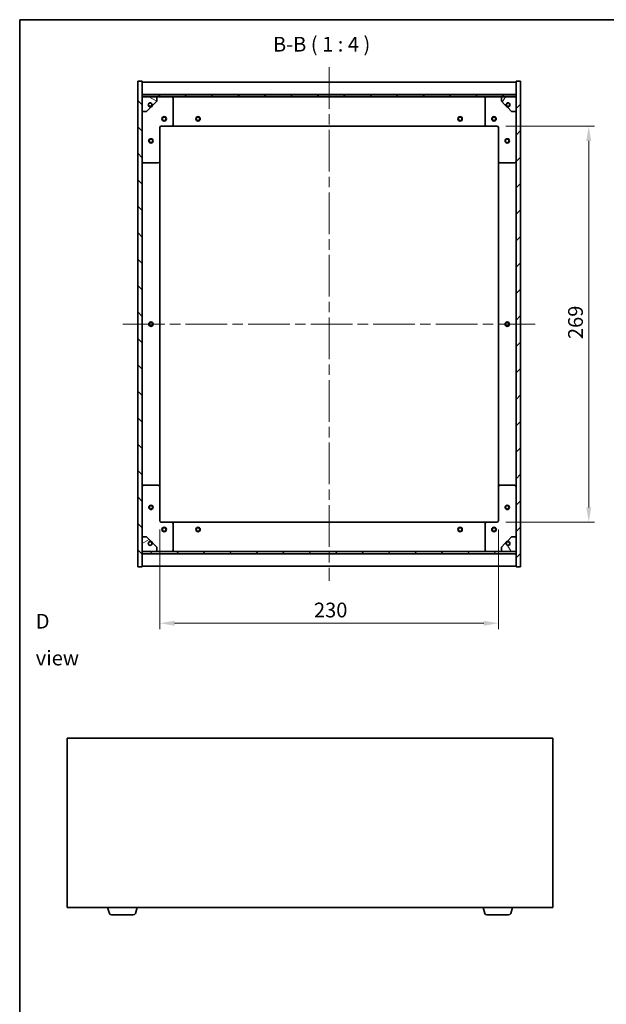
# Model space of a CAD drawing. Units: millimetres. Extents: x 0 to 7684, y 0 to 1405.
# Drawn here: x 1965 to 2363, y 455 to 1124 of the extents above; entities that cross this region are included whole.
import ezdxf

# ---------------------------------------------------------------- set-up
doc = ezdxf.new("R2010")
doc.units = ezdxf.units.MM
doc.header["$LTSCALE"] = 5
doc.linetypes.add('CHAIN', pattern=[0.3543, 0.2362, -0.0295, 0.0591, -0.0295])
doc.layers.get('Defpoints').update_dxf_attribs({"lineweight": 25})
for name, color, linetype, lineweight in [('Border (ISO)', 7, 'Continuous', 35), ('Dimension (ISO)', 7, 'Continuous', 18), ('Symbol (ISO)', 7, 'Continuous', 18), ('Visible (ISO)', 7, 'Continuous', 35)]:
    doc.layers.add(name, color=color, linetype=linetype, lineweight=lineweight)
doc.layers.add('Centerline (ISO)', color=7, linetype='Continuous', lineweight=18, true_color=0x80ffff)
doc.layers.add('Hatch (ISO)', color=1, linetype='Continuous', lineweight=18, true_color=0xff0000)
doc.styles.add('Note Text (TK)', font='MS PGothic.ttf')
doc.dimstyles.new('Default - Method 1b (TK)', dxfattribs={"dimscale": 5, "dimtxt": 2.5, "dimasz": 2.5, "dimexe": 1, "dimexo": 1.5, "dimgap": 1, "dimtad": 1, "dimtoh": 1, "dimrnd": 1e-08, "dimdsep": 46, "dimtxsty": 'Note Text (TK)', "dimcen": 0.09, "dimdle": 5, "dimclrd": 100, "dimclre": 100, "dimclrt": 7, "dimadec": 1, "dimazin": 1, "dimtfac": 1, "dimtmove": 0, "dimatfit": 3, "dimfxl": 1, "dimtolj": 1, "dimlwd": -1, "dimlwe": -1, "dimarcsym": 0})
pattern_1 = [(45, (1907, -32), (-8.98026, 8.98026), [])]
pattern_2 = [(135.0002, (1907, -32), (-8.98022, -8.98029), [])]

# ---------------------------------------------------------------- blocks, each defined once
blk = doc.blocks.new('図面枠 tk図枠')
at = {"layer": 'Border (ISO)'}
for q in [(405.5, 289), (14.5, 8)]:
    blk.add_line((14.5, 289), q, dxfattribs=at)
blk = doc.blocks.new('*D56')
at = {"layer": 'Defpoints', "color": 0, "transparency": 16777216}
for p in [(2289.15, 1051.66), (2289.15, 782.66), (2351.53, 782.66)]:
    blk.add_point(p, dxfattribs=at)
at = {"layer": 'Dimension (ISO)', "color": 100, "transparency": 16777216}
for p, q in [((2295.15, 1051.66), (2355.53, 1051.66)), ((2351.53, 1041.66), (2351.53, 792.66)), ((2295.15, 782.66), (2355.53, 782.66))]:
    blk.add_line(p, q, dxfattribs=at)
for points in [[(2349.87, 1041.66), (2353.2, 1041.66), (2351.53, 1051.66)], [(2349.87, 792.66), (2353.2, 792.66), (2351.53, 782.66)]]:
    blk.add_solid(points, dxfattribs=at)
at = {"layer": 'Dimension (ISO)', "color": 7, "transparency": 16777216, "insert": (2342.53, 907.02), "char_height": 10, "attachment_point": 4, "rotation": 90, "style": 'Note Text (TK)'}
blk.add_mtext('\\A1;269', dxfattribs=at)
blk = doc.blocks.new('*D57')
at = {"layer": 'Defpoints', "color": 0, "transparency": 16777216}
for p in [(2060.15, 783.66), (2290.15, 783.66), (2290.15, 713.94)]:
    blk.add_point(p, dxfattribs=at)
at = {"layer": 'Dimension (ISO)', "color": 100, "transparency": 16777216}
for p, q in [((2060.15, 777.66), (2060.15, 709.94)), ((2290.15, 777.66), (2290.15, 709.94)), ((2070.15, 713.94), (2280.15, 713.94))]:
    blk.add_line(p, q, dxfattribs=at)
for points in [[(2070.15, 715.6), (2070.15, 712.27), (2060.15, 713.94)], [(2280.15, 715.6), (2280.15, 712.27), (2290.15, 713.94)]]:
    blk.add_solid(points, dxfattribs=at)
at = {"layer": 'Dimension (ISO)', "color": 7, "transparency": 16777216, "insert": (2164.87, 722.94), "char_height": 10, "attachment_point": 4, "style": 'Note Text (TK)'}
blk.add_mtext('\\A1;230', dxfattribs=at)

msp = doc.modelspace()

# ---------------------------------------------------------------- hatches: boundary and pattern name
at = {"layer": 'Hatch (ISO)'}
h = msp.add_hatch(dxfattribs=at)
h.set_pattern_fill('ANSI31', color=256, scale=101.6, angle=90.0002105, style=0)
h.set_pattern_definition(pattern_2)
h.paths.add_polyline_path([(2045.1504, 752.1608), (2048.1504, 752.1608), (2048.1504, 761.1108), (2048.1504, 762.6108), (2048.1504, 762.6608), (2048.1504, 772.6608), (2048.1504, 1061.6608), (2048.1504, 1071.6608), (2048.1504, 1071.7108), (2048.1504, 1073.2108), (2048.1504, 1082.1608), (2045.1504, 1082.1608)])
h = msp.add_hatch(dxfattribs=at)
h.set_pattern_fill('ANSI31', color=256, scale=101.6, style=0)
h.set_pattern_definition(pattern_1)
h.paths.add_polyline_path([(2305.1504, 1082.1608), (2302.1504, 1082.1608), (2302.1504, 1073.2108), (2302.1504, 1071.7108), (2302.1504, 1071.6608), (2302.1504, 1061.6608), (2302.1504, 772.6608), (2302.1504, 762.6608), (2302.1504, 762.6108), (2302.1504, 761.1108), (2302.1504, 752.1608), (2305.1504, 752.1608)])
h = msp.add_hatch(dxfattribs=at)
h.set_pattern_fill('ANSI31', color=256, scale=101.6, angle=90.0002105, style=0)
h.set_pattern_definition(pattern_2)
h.paths.add_polyline_path([(2302.1504, 1071.7108), (2302.1504, 1073.2108), (2048.1504, 1073.2108), (2048.1504, 1071.7108)])
h = msp.add_hatch(dxfattribs=at)
h.set_pattern_fill('ANSI31', color=256, scale=101.6, angle=105.0002455, style=0)
h.set_pattern_definition([(150.0002, (1907, -32), (-6.34995, -10.99855), [])])
edge = h.paths.add_edge_path()
edge.add_line((2054.9004, 1066.2108), (2055.7004, 1066.2108))
edge.add_line((2055.7004, 1066.2108), (2058.1504, 1068.6608))
edge.add_line((2058.1504, 1068.6608), (2058.1504, 1071.6608))
edge.add_line((2058.1504, 1071.6608), (2048.1504, 1071.6608))
edge.add_line((2048.1504, 1071.6608), (2048.1504, 1061.6608))
edge.add_line((2048.1504, 1061.6608), (2051.1504, 1061.6608))
edge.add_line((2051.1504, 1061.6608), (2053.6004, 1064.1108))
edge.add_line((2053.6004, 1064.1108), (2053.6004, 1064.9108))
edge.add_ellipse((2053.6004, 1066.2108), major_axis=(0, -1.3), ratio=1, start_angle=90, end_angle=360, ccw=False)
h = msp.add_hatch(dxfattribs=at)
h.set_pattern_fill('ANSI31', color=256, scale=101.6, angle=14.9999778, style=0)
h.set_pattern_definition([(60, (1907, -32), (-10.99852, 6.35), [])])
edge = h.paths.add_edge_path()
edge.add_line((2294.6004, 1066.2108), (2295.4004, 1066.2108))
edge.add_ellipse((2296.7004, 1066.2108), major_axis=(-1.3, 0), ratio=1, start_angle=90, end_angle=360, ccw=False)
edge.add_line((2296.7004, 1064.9108), (2296.7004, 1064.1108))
edge.add_line((2296.7004, 1064.1108), (2299.1504, 1061.6608))
edge.add_line((2299.1504, 1061.6608), (2302.1504, 1061.6608))
edge.add_line((2302.1504, 1061.6608), (2302.1504, 1071.6608))
edge.add_line((2302.1504, 1071.6608), (2292.1504, 1071.6608))
edge.add_line((2292.1504, 1071.6608), (2292.1504, 1068.6608))
edge.add_line((2292.1504, 1068.6608), (2294.6004, 1066.2108))
h = msp.add_hatch(dxfattribs=at)
h.set_pattern_fill('ANSI31', color=256, scale=101.6, angle=-14.9999778, style=0)
h.set_pattern_definition([(30, (1907, -32), (-6.35, 10.99852), [])])
edge = h.paths.add_edge_path()
edge.add_line((2055.7004, 768.1108), (2054.9004, 768.1108))
edge.add_ellipse((2053.6004, 768.1108), major_axis=(1.3, 0), ratio=1, start_angle=90, end_angle=360, ccw=False)
edge.add_line((2053.6004, 769.4108), (2053.6004, 770.2108))
edge.add_line((2053.6004, 770.2108), (2051.1504, 772.6608))
edge.add_line((2051.1504, 772.6608), (2048.1504, 772.6608))
edge.add_line((2048.1504, 772.6608), (2048.1504, 762.6608))
edge.add_line((2048.1504, 762.6608), (2058.1504, 762.6608))
edge.add_line((2058.1504, 762.6608), (2058.1504, 765.6608))
edge.add_line((2058.1504, 765.6608), (2055.7004, 768.1108))
h = msp.add_hatch(dxfattribs=at)
h.set_pattern_fill('ANSI31', color=256, scale=101.6, angle=75.0001754, style=0)
h.set_pattern_definition([(120.0002, (1907, -32), (-10.9985, -6.35003), [])])
edge = h.paths.add_edge_path()
edge.add_line((2295.4004, 768.1108), (2294.6004, 768.1108))
edge.add_line((2294.6004, 768.1108), (2292.1504, 765.6608))
edge.add_line((2292.1504, 765.6608), (2292.1504, 762.6608))
edge.add_line((2292.1504, 762.6608), (2302.1504, 762.6608))
edge.add_line((2302.1504, 762.6608), (2302.1504, 772.6608))
edge.add_line((2302.1504, 772.6608), (2299.1504, 772.6608))
edge.add_line((2299.1504, 772.6608), (2296.7004, 770.2108))
edge.add_line((2296.7004, 770.2108), (2296.7004, 769.4108))
edge.add_ellipse((2296.7004, 768.1108), major_axis=(0, 1.3), ratio=1, start_angle=90, end_angle=360, ccw=False)
h = msp.add_hatch(dxfattribs=at)
h.set_pattern_fill('ANSI31', color=256, scale=101.6, style=0)
h.set_pattern_definition(pattern_1)
h.paths.add_polyline_path([(2302.1504, 761.1108), (2302.1504, 762.6108), (2048.1504, 762.6108), (2048.1504, 761.1108)])

# ---------------------------------------------------------------- linework, layer by layer
at = {"layer": 'Centerline (ISO)', "linetype": 'CHAIN', "ltscale": 23.990969}
for p, q in [((2175.1504, 1091.6608), (2175.1504, 742.6608)), ((2035.1504, 917.1608), (2315.1504, 917.1608))]:
    msp.add_line(p, q, dxfattribs=at)
at = {"layer": 'Visible (ISO)'}
for p, q in [((2048.1504, 1082.1608), (2045.1504, 1082.1608)), ((2045.1504, 1082.1608), (2045.1504, 752.1608)), ((2048.1504, 752.1608), (2048.1504, 1082.1608)), ((2048.1504, 1081.6608), (2302.1504, 1081.6608)), ((2305.1504, 1082.1608), (2302.1504, 1082.1608)), ((2302.1504, 1082.1608), (2302.1504, 752.1608)), ((2305.1504, 752.1608), (2305.1504, 1082.1608)), ((2048.1504, 1073.2608), (2302.1504, 1073.2608)), ((2302.1504, 1073.2108), (2048.1504, 1073.2108)), ((2048.1504, 1073.2108), (2048.1504, 1071.7108)), ((2048.1504, 1071.7108), (2302.1504, 1071.7108)), ((2058.1504, 1071.6608), (2048.1504, 1071.6608)), ((2048.1504, 1071.6608), (2048.1504, 1061.6608)), ((2058.1504, 1071.6608), (2068.1504, 1071.6608)), ((2058.1504, 1068.6608), (2058.1504, 1071.6608)), ((2068.1504, 1071.6608), (2282.1504, 1071.6608)), ((2069.1504, 1070.6608), (2069.1504, 1052.6608)), ((2281.1504, 1052.6608), (2281.1504, 1070.6608)), ((2282.1504, 1071.6608), (2292.1504, 1071.6608)), ((2302.1504, 1071.6608), (2292.1504, 1071.6608)), ((2292.1504, 1071.6608), (2292.1504, 1068.6608)), ((2302.1504, 1071.7108), (2302.1504, 1073.2108)), ((2302.1504, 1061.6608), (2302.1504, 1071.6608)), ((2051.1504, 1061.6608), (2053.6004, 1064.1108)), ((2053.6004, 1064.1108), (2053.6004, 1064.9108)), ((2054.9004, 1066.2108), (2055.7004, 1066.2108)), ((2055.7004, 1066.2108), (2058.1504, 1068.6608)), ((2292.1504, 1068.6608), (2294.6004, 1066.2108)), ((2294.6004, 1066.2108), (2295.4004, 1066.2108)), ((2296.7004, 1064.9108), (2296.7004, 1064.1108)), ((2296.7004, 1064.1108), (2299.1504, 1061.6608)), ((2048.1504, 1061.6608), (2051.1504, 1061.6608)), ((2299.1504, 1061.6608), (2302.1504, 1061.6608)), ((2060.1504, 1050.6608), (2060.1504, 1027.6608)), ((2068.1504, 1051.6608), (2061.1504, 1051.6608)), ((2068.1504, 1051.6608), (2282.1504, 1051.6608)), ((2289.1504, 1051.6608), (2282.1504, 1051.6608)), ((2290.1504, 1027.6608), (2290.1504, 1050.6608)), ((2059.1504, 1026.6608), (2049.1504, 1026.6608)), ((2060.1504, 806.6608), (2060.1504, 1027.6608)), ((2290.1504, 1027.6608), (2290.1504, 806.6608)), ((2301.1504, 1026.6608), (2291.1504, 1026.6608)), ((2049.1504, 807.6608), (2059.1504, 807.6608)), ((2060.1504, 806.6608), (2060.1504, 783.6608)), ((2290.1504, 783.6608), (2290.1504, 806.6608)), ((2291.1504, 807.6608), (2301.1504, 807.6608)), ((2061.1504, 782.6608), (2068.1504, 782.6608)), ((2282.1504, 782.6608), (2068.1504, 782.6608)), ((2069.1504, 781.6608), (2069.1504, 763.6608)), ((2281.1504, 763.6608), (2281.1504, 781.6608)), ((2282.1504, 782.6608), (2289.1504, 782.6608)), ((2051.1504, 772.6608), (2048.1504, 772.6608)), ((2048.1504, 772.6608), (2048.1504, 762.6608)), ((2053.6004, 770.2108), (2051.1504, 772.6608)), ((2053.6004, 769.4108), (2053.6004, 770.2108)), ((2299.1504, 772.6608), (2296.7004, 770.2108)), ((2296.7004, 770.2108), (2296.7004, 769.4108)), ((2302.1504, 772.6608), (2299.1504, 772.6608)), ((2302.1504, 762.6608), (2302.1504, 772.6608)), ((2048.1504, 762.6608), (2058.1504, 762.6608)), ((2302.1504, 762.6108), (2048.1504, 762.6108)), ((2048.1504, 762.6108), (2048.1504, 761.1108)), ((2055.7004, 768.1108), (2054.9004, 768.1108)), ((2058.1504, 765.6608), (2055.7004, 768.1108)), ((2058.1504, 762.6608), (2058.1504, 765.6608)), ((2068.1504, 762.6608), (2058.1504, 762.6608)), ((2282.1504, 762.6608), (2068.1504, 762.6608)), ((2292.1504, 762.6608), (2282.1504, 762.6608)), ((2294.6004, 768.1108), (2292.1504, 765.6608)), ((2292.1504, 765.6608), (2292.1504, 762.6608)), ((2292.1504, 762.6608), (2302.1504, 762.6608)), ((2295.4004, 768.1108), (2294.6004, 768.1108)), ((2302.1504, 761.1108), (2302.1504, 762.6108)), ((2048.1504, 761.1108), (2302.1504, 761.1108)), ((2302.1504, 761.0608), (2048.1504, 761.0608)), ((2045.1504, 752.1608), (2048.1504, 752.1608)), ((2302.1504, 752.6608), (2048.1504, 752.6608)), ((2302.1504, 752.1608), (2305.1504, 752.1608)), ((1997.2379, 635.779), (1997.2379, 520.779)), ((2327.2379, 635.779), (1997.2379, 635.779)), ((2327.2379, 520.779), (2327.2379, 635.779)), ((1997.2379, 520.779), (2327.2379, 520.779)), ((2025.9172, 516.848), (2024.7379, 520.779)), ((2042.1218, 515.779), (2027.3539, 515.779)), ((2043.5585, 516.848), (2044.7379, 520.779)), ((2280.9172, 516.848), (2279.7379, 520.779)), ((2297.1218, 515.779), (2282.3539, 515.779)), ((2298.5585, 516.848), (2299.7379, 520.779))]:
    msp.add_line(p, q, dxfattribs=at)
for centre, radius in [((2053.6004, 1066.2108), 1.1933), ((2296.7004, 1066.2108), 1.1933), ((2063.1504, 1056.6608), 1.5), ((2063.1504, 1056.6608), 1.1933), ((2086.1504, 1056.6608), 1.5), ((2086.1504, 1056.6608), 1.1933), ((2264.1504, 1056.6608), 1.5), ((2264.1504, 1056.6608), 1.1933), ((2287.1504, 1056.6608), 1.5), ((2287.1504, 1056.6608), 1.1933), ((2054.1504, 1041.6608), 1.5), ((2054.1504, 1041.6608), 1.1933), ((2296.1504, 1041.6608), 1.5), ((2296.1504, 1041.6608), 1.1933), ((2054.1504, 917.1608), 1.5), ((2054.1504, 917.1608), 1.1933), ((2296.1504, 917.1608), 1.5), ((2296.1504, 917.1608), 1.1933), ((2054.1504, 792.6608), 1.5), ((2054.1504, 792.6608), 1.1933), ((2296.1504, 792.6608), 1.5), ((2296.1504, 792.6608), 1.1933), ((2063.1504, 777.6608), 1.5), ((2063.1504, 777.6608), 1.1933), ((2086.1504, 777.6608), 1.5), ((2086.1504, 777.6608), 1.1933), ((2264.1504, 777.6608), 1.5), ((2264.1504, 777.6608), 1.1933), ((2287.1504, 777.6608), 1.5), ((2287.1504, 777.6608), 1.1933), ((2053.6004, 768.1108), 1.1933), ((2296.7004, 768.1108), 1.1933)]:
    msp.add_circle(centre, radius, dxfattribs=at)
for centre, radius, start, end in [((2068.1504, 1070.6608), 1, 0, 90), ((2282.1504, 1070.6608), 1, 90, 180), ((2053.6004, 1066.2108), 1.3, 0, 270), ((2053.6004, 1066.2108), 1.5, 270, 0), ((2053.6004, 1066.2108), 1.6, 270, 0), ((2296.7004, 1066.2108), 1.6, 180, 270), ((2296.7004, 1066.2108), 1.5, 180, 270), ((2296.7004, 1066.2108), 1.3, 270, 180), ((2061.1504, 1050.6608), 1, 90, 180), ((2068.1504, 1052.6608), 1, 270, 0), ((2282.1504, 1052.6608), 1, 180, 270), ((2289.1504, 1050.6608), 1, 0, 90), ((2049.1504, 1027.6608), 1, 180, 270), ((2059.1504, 1027.6608), 1, 270, 0), ((2291.1504, 1027.6608), 1, 180, 270), ((2301.1504, 1027.6608), 1, 270, 0), ((2049.1504, 806.6608), 1, 90, 180), ((2059.1504, 806.6608), 1, 0, 90), ((2291.1504, 806.6608), 1, 90, 180), ((2301.1504, 806.6608), 1, 0, 90), ((2061.1504, 783.6608), 1, 180, 270), ((2289.1504, 783.6608), 1, 270, 0), ((2068.1504, 781.6608), 1, 0, 90), ((2282.1504, 781.6608), 1, 90, 180), ((2053.6004, 768.1108), 1.3, 90, 0), ((2053.6004, 768.1108), 1.6, 0, 90), ((2053.6004, 768.1108), 1.5, 0, 90), ((2296.7004, 768.1108), 1.6, 90, 180), ((2296.7004, 768.1108), 1.5, 90, 180), ((2296.7004, 768.1108), 1.3, 180, 90), ((2068.1504, 763.6608), 1, 270, 0), ((2282.1504, 763.6608), 1, 180, 270), ((2027.3539, 517.279), 1.5, 196.6992442, 270), ((2042.1218, 517.279), 1.5, 270, 343.3007558), ((2282.3539, 517.279), 1.5, 196.6992442, 270), ((2297.1218, 517.279), 1.5, 270, 343.3007558)]:
    msp.add_arc(centre, radius, start, end, dxfattribs=at)

# ---------------------------------------------------------------- block references
at = {"xscale": 4, "yscale": 4, "zscale": 4}
msp.add_blockref('図面枠 tk図枠', (1907, -32), dxfattribs=at)

# ---------------------------------------------------------------- texts
at = {"layer": 'Symbol (ISO)', "color": 7, "insert": (2137.0238, 1099.2216), "char_height": 10, "attachment_point": 7, "style": 'Note Text (TK)'}
msp.add_mtext('B-B ( 1 : 4 )', dxfattribs=at)
at = {"layer": 'Symbol (ISO)', "color": 7, "insert": (1975.9036, 702.8199), "char_height": 10, "width": 41.754384, "attachment_point": 4, "line_spacing_factor": 1.5, "style": 'Note Text (TK)'}
msp.add_mtext('{\\fＭＳ Ｐゴシック|b0|i0;D view}', dxfattribs=at)

# ---------------------------------------------------------------- dimensions: what is measured, and where the dimension line sits
at = {"layer": 'Dimension (ISO)', "color": 100, "true_color": 0x00ff3f}
for base, p1, p2, angle, picture, middle in [((2351.5321, 782.6608), (2289.1504, 1051.6608), (2289.1504, 782.6608), 90, '*D56', (2351.5321, 917.1608)), ((2290.1504, 713.9369), (2060.1504, 783.6608), (2290.1504, 783.6608), 180, '*D57', (2175.1504, 713.9369))]:
    dim = msp.add_linear_dim(base=base, p1=p1, p2=p2, angle=angle, dimstyle='Default - Method 1b (TK)', override={"dimscale": 0, "dimtxt": 10, "dimasz": 10, "dimexe": 4, "dimexo": 6, "dimgap": 4, "dimtoh": 0, "dimdec": 2, "dimcen": 0.36, "dimtol": 0, "dimlim": 0, "dimtp": 0, "dimtm": 0, "dimtdec": 2, "dimtix": 0, "dimtofl": 0, "dimtmove": 0, "dimatfit": 1}, dxfattribs=at)
    dim.commit()
    dim.dimension.update_dxf_attribs({"geometry": picture, "text_midpoint": middle, "dimtype": 128})

doc.saveas('drawing.dxf')
